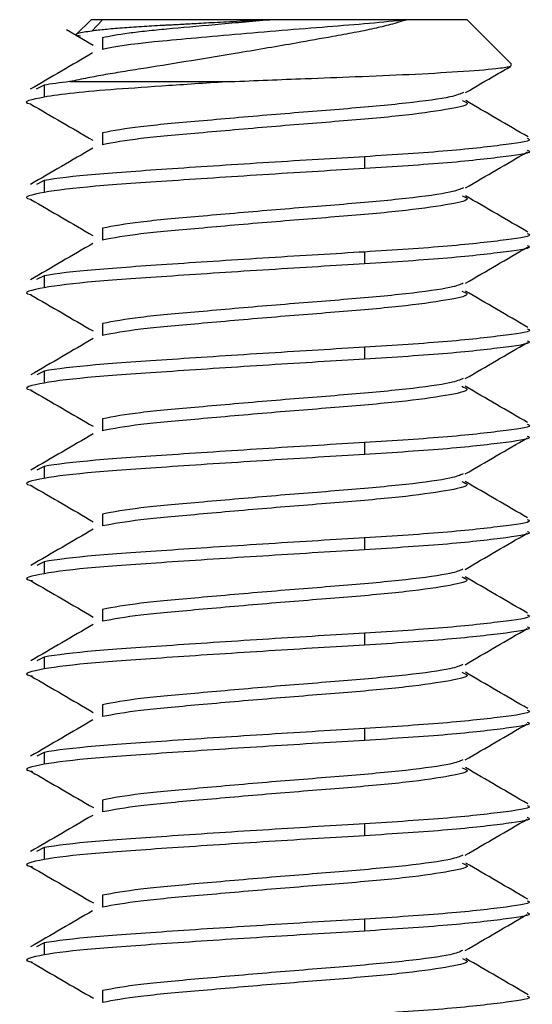
# Model space of a CAD drawing. Units: inches. Extents: x 38.9 to 73.8, y 1.1 to 34.8.
# Drawn here: x 63 to 63.2, y 25.3 to 25.7 of the extents above; entities that cross this region are included whole.
import ezdxf

# ---------------------------------------------------------------- set-up
doc = ezdxf.new("R2010")
doc.units = ezdxf.units.IN
doc.header["$MEASUREMENT"] = 0
doc.layers.add('line art', color=7, linetype='Continuous', lineweight=0)

# ---------------------------------------------------------------- blocks, each defined once
blk = doc.blocks.new('Block_8')
at = {"layer": 'line art', "color": 7, "lineweight": 25}
for p, q in [((63.01039, 25.66153), (63.00563, 25.65677)), ((63.1338, 25.66153), (63.01039, 25.66153)), ((63.01411, 25.66153), (63.01061, 25.65782)), ((63.14836, 25.64697), (63.1338, 25.66153)), ((63.00228, 25.6583), (63.01106, 25.65319)), ((63.01411, 25.65567), (63.01411, 25.65177)), ((63.00344, 25.64123), (63.05605, 25.64123)), ((62.99503, 25.64005), (62.99239, 25.63876)), ((62.99503, 25.64005), (62.99503, 25.63614)), ((63.01411, 25.62442), (63.01411, 25.62052)), ((63.10012, 25.61661), (63.10012, 25.6127)), ((62.99503, 25.6088), (62.99243, 25.60753)), ((62.99503, 25.6088), (62.99503, 25.60489)), ((63.01411, 25.59317), (63.01411, 25.58927)), ((63.10012, 25.58536), (63.10012, 25.58145)), ((62.99503, 25.57755), (62.99249, 25.57631)), ((62.99503, 25.57755), (62.99503, 25.57364)), ((63.01411, 25.56192), (63.01411, 25.55802)), ((63.10012, 25.55411), (63.10012, 25.5502)), ((62.99503, 25.5463), (62.99255, 25.54509)), ((62.99503, 25.5463), (62.99503, 25.54239)), ((63.01411, 25.53067), (63.01411, 25.52677)), ((63.10012, 25.52286), (63.10012, 25.51895)), ((62.99503, 25.51505), (62.99259, 25.51386)), ((62.99503, 25.51505), (62.99503, 25.51114)), ((63.01411, 25.49942), (63.01411, 25.49552)), ((63.10012, 25.49161), (63.10012, 25.4877)), ((62.99503, 25.4838), (62.99261, 25.48261)), ((62.99503, 25.4838), (62.99503, 25.47989)), ((63.01411, 25.46817), (63.01411, 25.46427)), ((63.10012, 25.46036), (63.10012, 25.45645)), ((62.99503, 25.45255), (62.99258, 25.45135)), ((62.99503, 25.45255), (62.99503, 25.44864)), ((63.01411, 25.43692), (63.01411, 25.43302)), ((63.10012, 25.42911), (63.10012, 25.4252)), ((62.99503, 25.4213), (62.99253, 25.42008)), ((62.99503, 25.4213), (62.99503, 25.41739)), ((63.01411, 25.40567), (63.01411, 25.40177)), ((63.10012, 25.39786), (63.10012, 25.39395)), ((62.99503, 25.39005), (62.99249, 25.38881)), ((62.99503, 25.39005), (62.99503, 25.38614)), ((63.01411, 25.37442), (63.01411, 25.37052)), ((63.10012, 25.36661), (63.10012, 25.3627)), ((62.99503, 25.3588), (62.99242, 25.35752)), ((62.99503, 25.3588), (62.99503, 25.35489)), ((63.01411, 25.34317), (63.01411, 25.33927))]:
    blk.add_line(p, q, dxfattribs=at)
for points, knots in [([(63.11402, 25.66153), (63.11314, 25.66125), (63.11227, 25.66097), (63.11134, 25.6607), (63.11047, 25.66044), (63.10955, 25.66018), (63.1086, 25.65993), (63.10772, 25.6597), (63.1068, 25.65947), (63.10587, 25.65924), (63.105, 25.65903), (63.10411, 25.65882), (63.10319, 25.65861), (63.10114, 25.65815), (63.09896, 25.65771), (63.09671, 25.65728), (63.09445, 25.65685), (63.09211, 25.65643), (63.0897, 25.656), (63.08581, 25.6553), (63.08176, 25.65457), (63.07762, 25.65384), (63.07156, 25.65278), (63.0653, 25.65172), (63.05902, 25.65067), (63.0485, 25.64892), (63.03792, 25.64719), (63.02846, 25.64569), (63.02609, 25.64532), (63.02379, 25.64495), (63.02156, 25.64459), (63.01933, 25.64423), (63.01716, 25.64387), (63.01507, 25.64351), (63.01308, 25.64316), (63.01115, 25.6428), (63.00932, 25.64244), (63.00728, 25.64204), (63.00536, 25.64164), (63.00344, 25.64123)], [0, 0, 0, 0, 1, 1, 1, 2, 2, 2, 3, 3, 3, 4, 4, 4, 5, 5, 5, 6, 6, 6, 7, 7, 7, 8, 8, 8, 9, 9, 9, 10, 10, 10, 11, 11, 11, 12, 12, 12, 13, 13, 13, 13]), ([(63.06904, 25.66153), (63.06734, 25.66144), (63.06563, 25.66135), (63.06393, 25.66126), (63.06234, 25.66117), (63.06075, 25.66109), (63.05917, 25.661), (63.05771, 25.66092), (63.05625, 25.66084), (63.0548, 25.66076), (63.05346, 25.66069), (63.05214, 25.66062), (63.05083, 25.66055), (63.04963, 25.66048), (63.04844, 25.66042), (63.04727, 25.66035), (63.0462, 25.6603), (63.04515, 25.66024), (63.04411, 25.66018), (63.04318, 25.66013), (63.04226, 25.66008), (63.04136, 25.66003), (63.04055, 25.65999), (63.03976, 25.65995), (63.03898, 25.6599), (63.0383, 25.65987), (63.03762, 25.65983), (63.03696, 25.65979), (63.03639, 25.65976), (63.03583, 25.65973), (63.03528, 25.6597), (63.03482, 25.65968), (63.03437, 25.65965), (63.03392, 25.65963), (63.03147, 25.65949), (63.02913, 25.65937), (63.02694, 25.65923), (63.02466, 25.65909), (63.02253, 25.65894), (63.02056, 25.65879), (63.01853, 25.65863), (63.01666, 25.65847), (63.01504, 25.65831), (63.01339, 25.65815), (63.012, 25.65798), (63.01061, 25.65782)], [0, 0, 0, 0, 1, 1, 1, 2, 2, 2, 3, 3, 3, 4, 4, 4, 5, 5, 5, 6, 6, 6, 7, 7, 7, 8, 8, 8, 9, 9, 9, 10, 10, 10, 11, 11, 11, 12, 12, 12, 13, 13, 13, 14, 14, 14, 15, 15, 15, 15]), ([(63.11402, 25.66153), (63.11023, 25.6611), (63.10602, 25.66068), (63.10162, 25.66028), (63.09722, 25.65989), (63.09273, 25.65955), (63.08795, 25.65917), (63.07839, 25.65841), (63.06765, 25.65752), (63.05757, 25.65665), (63.05254, 25.65621), (63.04768, 25.65578), (63.0432, 25.65537), (63.03873, 25.65497), (63.03469, 25.6546), (63.03105, 25.65424), (63.02376, 25.65351), (63.01765, 25.65264), (63.01411, 25.65177)], [0, 0, 0, 0, 1, 1, 1, 2, 2, 2, 3, 3, 3, 4, 4, 4, 5, 5, 5, 6, 6, 6, 6]), ([(63.01411, 25.65567), (63.01621, 25.65619), (63.0192, 25.65671), (63.02282, 25.6572), (63.02463, 25.65744), (63.0266, 25.65768), (63.02868, 25.6579), (63.03077, 25.65812), (63.03293, 25.65833), (63.03527, 25.65855), (63.03995, 25.65899), (63.0453, 25.65947), (63.05104, 25.65998), (63.05678, 25.66049), (63.06292, 25.66102), (63.06904, 25.66153)], [0, 0, 0, 0, 1, 1, 1, 2, 2, 2, 3, 3, 3, 4, 4, 4, 5, 5, 5, 5]), ([(63.01061, 25.65782), (63.00888, 25.65753), (63.00715, 25.65725), (63.00611, 25.65697), (63.00551, 25.65682), (63.00514, 25.65667), (63.00548, 25.65652), (63.00571, 25.65642), (63.00628, 25.65632), (63.00685, 25.65622)], [0, 0, 0, 0, 1, 1, 1, 2, 2, 2, 3, 3, 3, 3]), ([(63.01088, 25.65062), (63.00748, 25.64863), (63.00407, 25.64665), (63.00066, 25.64467), (62.99725, 25.64268), (62.99384, 25.6407), (62.99043, 25.63872)], [0, 0, 0, 0, 1, 1, 1, 2, 2, 2, 2]), ([(63.05605, 25.64123), (63.06428, 25.64157), (63.07252, 25.6419), (63.08062, 25.64222), (63.08621, 25.64244), (63.09174, 25.64265), (63.09705, 25.64286), (63.10325, 25.64311), (63.10917, 25.64336), (63.11462, 25.64361), (63.12061, 25.6439), (63.12604, 25.6442), (63.13066, 25.6445), (63.13591, 25.64484), (63.14011, 25.64519), (63.14321, 25.64553), (63.14531, 25.64576), (63.1469, 25.64597), (63.14763, 25.64619), (63.14829, 25.64639), (63.14823, 25.64659), (63.14818, 25.6468)], [0, 0, 0, 0, 1, 1, 1, 2, 2, 2, 3, 3, 3, 4, 4, 4, 5, 5, 5, 6, 6, 6, 7, 7, 7, 7]), ([(63.13322, 25.63762), (63.13662, 25.63959), (63.14001, 25.64157), (63.14342, 25.64355), (63.14494, 25.64444), (63.14647, 25.64532), (63.148, 25.64621)], [0, 0, 0, 0, 1, 1, 1, 2, 2, 2, 2]), ([(63.05605, 25.64123), (63.04901, 25.64078), (63.04218, 25.64033), (63.03588, 25.6399), (63.02957, 25.63947), (63.02381, 25.63907), (63.01872, 25.6387), (63.01363, 25.63833), (63.00891, 25.63792), (63.00487, 25.63749), (63.00083, 25.63705), (62.99748, 25.6366), (62.99503, 25.63614)], [0, 0, 0, 0, 1, 1, 1, 2, 2, 2, 3, 3, 3, 4, 4, 4, 4]), ([(63.13258, 25.63766), (63.13152, 25.63719), (63.13046, 25.63672), (63.12813, 25.63621), (63.12507, 25.63555), (63.11982, 25.63483), (63.11363, 25.63414), (63.10761, 25.63348), (63.10069, 25.63286), (63.09318, 25.63224), (63.08567, 25.63161), (63.07756, 25.63099), (63.06956, 25.63033), (63.06135, 25.62964), (63.05325, 25.62892), (63.04575, 25.62826), (63.03854, 25.62763), (63.03189, 25.62705), (63.02675, 25.62643), (63.02146, 25.6258), (63.01778, 25.62511), (63.01411, 25.62442)], [0, 0, 0, 0, 1, 1, 1, 2, 2, 2, 3, 3, 3, 4, 4, 4, 5, 5, 5, 6, 6, 6, 7, 7, 7, 7]), ([(62.99503, 25.63614), (62.99099, 25.63538), (62.98694, 25.63462), (62.99046, 25.63391), (62.99056, 25.63389), (62.99068, 25.63387), (62.99079, 25.63384)], [0, 0, 0, 0, 1, 1, 1, 2, 2, 2, 2]), ([(63.13217, 25.63499), (63.13287, 25.6347), (63.13357, 25.63441), (63.13373, 25.63413), (63.13408, 25.6335), (63.13163, 25.63293), (63.12813, 25.6323), (63.12447, 25.63165), (63.11966, 25.63092), (63.11363, 25.63024), (63.10776, 25.62957), (63.10073, 25.62895), (63.09318, 25.62833), (63.08563, 25.62771), (63.07755, 25.62708), (63.06956, 25.62642), (63.06136, 25.62574), (63.05325, 25.62501), (63.04575, 25.62435), (63.03854, 25.62372), (63.03188, 25.62315), (63.02675, 25.62253), (63.02146, 25.62189), (63.01778, 25.6212), (63.01411, 25.62052)], [0, 0, 0, 0, 1, 1, 1, 2, 2, 2, 3, 3, 3, 4, 4, 4, 5, 5, 5, 6, 6, 6, 7, 7, 7, 8, 8, 8, 8]), ([(63.15375, 25.6231), (63.15034, 25.62508), (63.14692, 25.62706), (63.14351, 25.62905), (63.1401, 25.63103), (63.13669, 25.63302), (63.13329, 25.635)], [0, 0, 0, 0, 1, 1, 1, 2, 2, 2, 2]), ([(62.99056, 25.63385), (62.99397, 25.63187), (62.99738, 25.6299), (63.00078, 25.62792), (63.00418, 25.62594), (63.00758, 25.62396), (63.01098, 25.62199)], [0, 0, 0, 0, 1, 1, 1, 2, 2, 2, 2]), ([(63.15342, 25.62265), (63.15364, 25.62257), (63.15386, 25.62249), (63.154, 25.62241), (63.15516, 25.62177), (63.15138, 25.62121), (63.14656, 25.62059), (63.14153, 25.61993), (63.13537, 25.6192), (63.1273, 25.61852), (63.11944, 25.61785), (63.10978, 25.61723), (63.10012, 25.61661)], [0, 0, 0, 0, 1, 1, 1, 2, 2, 2, 3, 3, 3, 4, 4, 4, 4]), ([(63.01092, 25.61939), (63.00752, 25.61741), (63.00411, 25.61542), (63.0007, 25.61344), (62.99728, 25.61145), (62.99387, 25.60947), (62.99045, 25.60748)], [0, 0, 0, 0, 1, 1, 1, 2, 2, 2, 2]), ([(63.15342, 25.61875), (63.15364, 25.61866), (63.15386, 25.61858), (63.154, 25.6185), (63.15516, 25.61786), (63.15138, 25.61731), (63.14656, 25.61668), (63.14153, 25.61603), (63.13537, 25.6153), (63.1273, 25.61461), (63.11944, 25.61395), (63.10978, 25.61333), (63.10012, 25.6127)], [0, 0, 0, 0, 1, 1, 1, 2, 2, 2, 3, 3, 3, 4, 4, 4, 4]), ([(63.1332, 25.60636), (63.1366, 25.60833), (63.14, 25.61031), (63.1434, 25.61229), (63.1468, 25.61427), (63.15021, 25.61624), (63.15361, 25.61822)], [0, 0, 0, 0, 1, 1, 1, 2, 2, 2, 2]), ([(63.10012, 25.61661), (63.09048, 25.61605), (63.07966, 25.61539), (63.06873, 25.6147), (63.0578, 25.61401), (63.04684, 25.6133), (63.03708, 25.61264), (63.0322, 25.6123), (63.02762, 25.61199), (63.02343, 25.61169), (63.01923, 25.61139), (63.01542, 25.61112), (63.01184, 25.61081), (63.00468, 25.61019), (62.99878, 25.6095), (62.99503, 25.6088)], [0, 0, 0, 0, 1, 1, 1, 2, 2, 2, 3, 3, 3, 4, 4, 4, 5, 5, 5, 5]), ([(63.10012, 25.6127), (63.09048, 25.61214), (63.07966, 25.61148), (63.06873, 25.61079), (63.0578, 25.61011), (63.04684, 25.60939), (63.03708, 25.60873), (63.0322, 25.6084), (63.02762, 25.60808), (63.02343, 25.60778), (63.01923, 25.60749), (63.01542, 25.60721), (63.01184, 25.6069), (63.00468, 25.60629), (62.99878, 25.60559), (62.99503, 25.60489)], [0, 0, 0, 0, 1, 1, 1, 2, 2, 2, 3, 3, 3, 4, 4, 4, 5, 5, 5, 5]), ([(62.99503, 25.60489), (62.991, 25.60413), (62.98697, 25.60337), (62.99046, 25.60266), (62.99058, 25.60263), (62.99072, 25.60261), (62.99086, 25.60258)], [0, 0, 0, 0, 1, 1, 1, 2, 2, 2, 2]), ([(63.13255, 25.6064), (63.1315, 25.60593), (63.13044, 25.60546), (63.12813, 25.60496), (63.12507, 25.6043), (63.11982, 25.60358), (63.11363, 25.60289), (63.10761, 25.60223), (63.10069, 25.60161), (63.09318, 25.60099), (63.08567, 25.60036), (63.07756, 25.59974), (63.06956, 25.59908), (63.06135, 25.59839), (63.05325, 25.59767), (63.04575, 25.59701), (63.03854, 25.59638), (63.03189, 25.5958), (63.02675, 25.59518), (63.02146, 25.59455), (63.01778, 25.59386), (63.01411, 25.59317)], [0, 0, 0, 0, 1, 1, 1, 2, 2, 2, 3, 3, 3, 4, 4, 4, 5, 5, 5, 6, 6, 6, 7, 7, 7, 7]), ([(62.99059, 25.60259), (62.99399, 25.60061), (62.9974, 25.59863), (63.0008, 25.59666), (63.0042, 25.59468), (63.0076, 25.5927), (63.01099, 25.59073)], [0, 0, 0, 0, 1, 1, 1, 2, 2, 2, 2]), ([(63.13211, 25.60377), (63.13284, 25.60347), (63.13357, 25.60317), (63.13373, 25.60288), (63.13406, 25.60225), (63.13163, 25.60168), (63.12813, 25.60105), (63.12448, 25.6004), (63.11966, 25.59967), (63.11363, 25.59899), (63.10776, 25.59832), (63.10073, 25.5977), (63.09318, 25.59708), (63.08563, 25.59646), (63.07755, 25.59583), (63.06956, 25.59517), (63.06136, 25.59449), (63.05325, 25.59376), (63.04575, 25.5931), (63.03854, 25.59247), (63.03188, 25.5919), (63.02675, 25.59128), (63.02146, 25.59064), (63.01778, 25.58995), (63.01411, 25.58927)], [0, 0, 0, 0, 1, 1, 1, 2, 2, 2, 3, 3, 3, 4, 4, 4, 5, 5, 5, 6, 6, 6, 7, 7, 7, 8, 8, 8, 8]), ([(63.15371, 25.59187), (63.1503, 25.59386), (63.14688, 25.59584), (63.14347, 25.59783), (63.14006, 25.59981), (63.13665, 25.6018), (63.13324, 25.60379)], [0, 0, 0, 0, 1, 1, 1, 2, 2, 2, 2]), ([(63.15342, 25.5914), (63.15364, 25.59132), (63.15386, 25.59124), (63.154, 25.59116), (63.15516, 25.59052), (63.15138, 25.58996), (63.14656, 25.58934), (63.14153, 25.58868), (63.13537, 25.58795), (63.1273, 25.58727), (63.11944, 25.5866), (63.10978, 25.58598), (63.10012, 25.58536)], [0, 0, 0, 0, 1, 1, 1, 2, 2, 2, 3, 3, 3, 4, 4, 4, 4]), ([(63.01098, 25.58818), (63.00757, 25.58619), (63.00416, 25.5842), (63.00075, 25.58222), (62.99733, 25.58023), (62.99392, 25.57825), (62.9905, 25.57626)], [0, 0, 0, 0, 1, 1, 1, 2, 2, 2, 2]), ([(63.15342, 25.5875), (63.15364, 25.58741), (63.15386, 25.58733), (63.154, 25.58725), (63.15516, 25.58661), (63.15138, 25.58606), (63.14656, 25.58543), (63.14153, 25.58478), (63.13537, 25.58405), (63.1273, 25.58336), (63.11944, 25.5827), (63.10978, 25.58208), (63.10012, 25.58145)], [0, 0, 0, 0, 1, 1, 1, 2, 2, 2, 3, 3, 3, 4, 4, 4, 4]), ([(63.13318, 25.5751), (63.13658, 25.57707), (63.13997, 25.57905), (63.14337, 25.58103), (63.14678, 25.583), (63.15018, 25.58498), (63.15359, 25.58695)], [0, 0, 0, 0, 1, 1, 1, 2, 2, 2, 2]), ([(63.10012, 25.58536), (63.09048, 25.5848), (63.07966, 25.58414), (63.06873, 25.58345), (63.0578, 25.58276), (63.04684, 25.58205), (63.03708, 25.58139), (63.0322, 25.58105), (63.02762, 25.58074), (63.02343, 25.58044), (63.01923, 25.58014), (63.01542, 25.57987), (63.01184, 25.57956), (63.00468, 25.57894), (62.99878, 25.57825), (62.99503, 25.57755)], [0, 0, 0, 0, 1, 1, 1, 2, 2, 2, 3, 3, 3, 4, 4, 4, 5, 5, 5, 5]), ([(63.10012, 25.58145), (63.09048, 25.58089), (63.07966, 25.58023), (63.06873, 25.57954), (63.0578, 25.57886), (63.04684, 25.57814), (63.03708, 25.57748), (63.0322, 25.57715), (63.02762, 25.57683), (63.02343, 25.57653), (63.01923, 25.57624), (63.01542, 25.57596), (63.01184, 25.57565), (63.00468, 25.57504), (62.99878, 25.57434), (62.99503, 25.57364)], [0, 0, 0, 0, 1, 1, 1, 2, 2, 2, 3, 3, 3, 4, 4, 4, 5, 5, 5, 5]), ([(62.99503, 25.57364), (62.99102, 25.57288), (62.987, 25.57212), (62.99046, 25.57141), (62.99061, 25.57138), (62.99077, 25.57135), (62.99094, 25.57132)], [0, 0, 0, 0, 1, 1, 1, 2, 2, 2, 2]), ([(63.13251, 25.57514), (63.13147, 25.57467), (63.13042, 25.57421), (63.12813, 25.57371), (63.12508, 25.57305), (63.11982, 25.57233), (63.11363, 25.57164), (63.10761, 25.57098), (63.10069, 25.57036), (63.09318, 25.56974), (63.08567, 25.56911), (63.07756, 25.56849), (63.06956, 25.56783), (63.06135, 25.56714), (63.05325, 25.56642), (63.04575, 25.56576), (63.03854, 25.56513), (63.03189, 25.56455), (63.02675, 25.56393), (63.02146, 25.5633), (63.01778, 25.56261), (63.01411, 25.56192)], [0, 0, 0, 0, 1, 1, 1, 2, 2, 2, 3, 3, 3, 4, 4, 4, 5, 5, 5, 6, 6, 6, 7, 7, 7, 7]), ([(63.13205, 25.57255), (63.13281, 25.57224), (63.13358, 25.57193), (63.13373, 25.57163), (63.13404, 25.571), (63.13162, 25.57043), (63.12813, 25.5698), (63.12448, 25.56915), (63.11967, 25.56842), (63.11363, 25.56774), (63.10776, 25.56707), (63.10073, 25.56645), (63.09318, 25.56583), (63.08563, 25.56521), (63.07755, 25.56458), (63.06956, 25.56392), (63.06136, 25.56324), (63.05325, 25.56251), (63.04575, 25.56185), (63.03854, 25.56122), (63.03188, 25.56065), (63.02675, 25.56003), (63.02146, 25.55939), (63.01778, 25.5587), (63.01411, 25.55802)], [0, 0, 0, 0, 1, 1, 1, 2, 2, 2, 3, 3, 3, 4, 4, 4, 5, 5, 5, 6, 6, 6, 7, 7, 7, 8, 8, 8, 8]), ([(63.15366, 25.56065), (63.15024, 25.56264), (63.14683, 25.56462), (63.14341, 25.56661), (63.14, 25.56859), (63.13659, 25.57058), (63.13318, 25.57257)], [0, 0, 0, 0, 1, 1, 1, 2, 2, 2, 2]), ([(62.99061, 25.57132), (62.99402, 25.56935), (62.99742, 25.56737), (63.00083, 25.56539), (63.00422, 25.56342), (63.00762, 25.56144), (63.01102, 25.55947)], [0, 0, 0, 0, 1, 1, 1, 2, 2, 2, 2]), ([(63.15342, 25.56015), (63.15364, 25.56007), (63.15386, 25.55999), (63.154, 25.55991), (63.15516, 25.55927), (63.15138, 25.55871), (63.14656, 25.55809), (63.14153, 25.55743), (63.13537, 25.5567), (63.1273, 25.55602), (63.11944, 25.55535), (63.10978, 25.55473), (63.10012, 25.55411)], [0, 0, 0, 0, 1, 1, 1, 2, 2, 2, 3, 3, 3, 4, 4, 4, 4]), ([(63.01103, 25.55696), (63.00762, 25.55497), (63.00421, 25.55298), (63.0008, 25.551), (62.99738, 25.54901), (62.99397, 25.54703), (62.99055, 25.54504)], [0, 0, 0, 0, 1, 1, 1, 2, 2, 2, 2]), ([(63.10012, 25.55411), (63.09048, 25.55355), (63.07966, 25.55289), (63.06873, 25.5522), (63.0578, 25.55151), (63.04684, 25.5508), (63.03708, 25.55014), (63.0322, 25.5498), (63.02762, 25.54949), (63.02343, 25.54919), (63.01923, 25.54889), (63.01542, 25.54862), (63.01184, 25.54831), (63.00468, 25.54769), (62.99878, 25.547), (62.99503, 25.5463)], [0, 0, 0, 0, 1, 1, 1, 2, 2, 2, 3, 3, 3, 4, 4, 4, 5, 5, 5, 5]), ([(63.15342, 25.55625), (63.15364, 25.55616), (63.15386, 25.55608), (63.154, 25.556), (63.15516, 25.55536), (63.15138, 25.55481), (63.14656, 25.55418), (63.14153, 25.55353), (63.13537, 25.5528), (63.1273, 25.55211), (63.11944, 25.55145), (63.10978, 25.55083), (63.10012, 25.5502)], [0, 0, 0, 0, 1, 1, 1, 2, 2, 2, 3, 3, 3, 4, 4, 4, 4]), ([(63.13316, 25.54384), (63.13656, 25.54581), (63.13995, 25.54779), (63.14335, 25.54976), (63.14675, 25.55174), (63.15015, 25.55372), (63.15356, 25.55569)], [0, 0, 0, 0, 1, 1, 1, 2, 2, 2, 2]), ([(63.10012, 25.5502), (63.09048, 25.54964), (63.07966, 25.54898), (63.06873, 25.54829), (63.0578, 25.54761), (63.04684, 25.54689), (63.03708, 25.54623), (63.0322, 25.5459), (63.02762, 25.54558), (63.02343, 25.54528), (63.01923, 25.54499), (63.01542, 25.54471), (63.01184, 25.5444), (63.00468, 25.54379), (62.99878, 25.54309), (62.99503, 25.54239)], [0, 0, 0, 0, 1, 1, 1, 2, 2, 2, 3, 3, 3, 4, 4, 4, 5, 5, 5, 5]), ([(63.13247, 25.54388), (63.13143, 25.54342), (63.13039, 25.54295), (63.12813, 25.54246), (63.12508, 25.5418), (63.11982, 25.54108), (63.11363, 25.54039), (63.1076, 25.53973), (63.10069, 25.53911), (63.09318, 25.53849), (63.08567, 25.53786), (63.07756, 25.53724), (63.06956, 25.53658), (63.06135, 25.53589), (63.05325, 25.53517), (63.04575, 25.53451), (63.03854, 25.53388), (63.03189, 25.5333), (63.02675, 25.53268), (63.02146, 25.53205), (63.01778, 25.53136), (63.01411, 25.53067)], [0, 0, 0, 0, 1, 1, 1, 2, 2, 2, 3, 3, 3, 4, 4, 4, 5, 5, 5, 6, 6, 6, 7, 7, 7, 7]), ([(62.99503, 25.54239), (62.99103, 25.54163), (62.98703, 25.54087), (62.99046, 25.54016), (62.99063, 25.54012), (62.99082, 25.54009), (62.99101, 25.54005)], [0, 0, 0, 0, 1, 1, 1, 2, 2, 2, 2]), ([(63.13201, 25.54133), (63.1328, 25.54101), (63.13358, 25.54068), (63.13373, 25.54038), (63.13403, 25.53975), (63.13162, 25.53918), (63.12813, 25.53855), (63.12449, 25.5379), (63.11967, 25.53717), (63.11363, 25.53649), (63.10776, 25.53582), (63.10073, 25.5352), (63.09318, 25.53458), (63.08563, 25.53396), (63.07755, 25.53333), (63.06956, 25.53267), (63.06136, 25.53199), (63.05325, 25.53126), (63.04575, 25.5306), (63.03854, 25.52997), (63.03188, 25.5294), (63.02675, 25.52878), (63.02146, 25.52814), (63.01778, 25.52745), (63.01411, 25.52677)], [0, 0, 0, 0, 1, 1, 1, 2, 2, 2, 3, 3, 3, 4, 4, 4, 5, 5, 5, 6, 6, 6, 7, 7, 7, 8, 8, 8, 8]), ([(63.15362, 25.52943), (63.1502, 25.53141), (63.14678, 25.5334), (63.14337, 25.53538), (63.13996, 25.53737), (63.13655, 25.53935), (63.13315, 25.54134)], [0, 0, 0, 0, 1, 1, 1, 2, 2, 2, 2]), ([(62.99064, 25.54006), (62.99404, 25.53808), (62.99745, 25.53611), (63.00085, 25.53413), (63.00425, 25.53216), (63.00764, 25.53018), (63.01104, 25.5282)], [0, 0, 0, 0, 1, 1, 1, 2, 2, 2, 2]), ([(63.15342, 25.5289), (63.15364, 25.52882), (63.15386, 25.52874), (63.154, 25.52866), (63.15516, 25.52802), (63.15138, 25.52746), (63.14656, 25.52684), (63.14153, 25.52618), (63.13537, 25.52545), (63.1273, 25.52477), (63.11944, 25.5241), (63.10978, 25.52348), (63.10012, 25.52286)], [0, 0, 0, 0, 1, 1, 1, 2, 2, 2, 3, 3, 3, 4, 4, 4, 4]), ([(63.01105, 25.52572), (63.00764, 25.52373), (63.00424, 25.52175), (63.00083, 25.51977), (62.99742, 25.51778), (62.994, 25.5158), (62.99059, 25.51382)], [0, 0, 0, 0, 1, 1, 1, 2, 2, 2, 2]), ([(63.15342, 25.525), (63.15364, 25.52491), (63.15386, 25.52483), (63.154, 25.52475), (63.15516, 25.52411), (63.15138, 25.52356), (63.14656, 25.52293), (63.14153, 25.52228), (63.13537, 25.52155), (63.1273, 25.52086), (63.11944, 25.5202), (63.10978, 25.51958), (63.10012, 25.51895)], [0, 0, 0, 0, 1, 1, 1, 2, 2, 2, 3, 3, 3, 4, 4, 4, 4]), ([(63.13313, 25.51257), (63.13653, 25.51455), (63.13992, 25.51653), (63.14332, 25.5185), (63.14673, 25.52048), (63.15013, 25.52245), (63.15354, 25.52443)], [0, 0, 0, 0, 1, 1, 1, 2, 2, 2, 2]), ([(63.10012, 25.52286), (63.09048, 25.5223), (63.07966, 25.52164), (63.06873, 25.52095), (63.0578, 25.52026), (63.04684, 25.51955), (63.03708, 25.51889), (63.0322, 25.51855), (63.02762, 25.51824), (63.02343, 25.51794), (63.01923, 25.51764), (63.01542, 25.51737), (63.01184, 25.51706), (63.00468, 25.51644), (62.99878, 25.51575), (62.99503, 25.51505)], [0, 0, 0, 0, 1, 1, 1, 2, 2, 2, 3, 3, 3, 4, 4, 4, 5, 5, 5, 5]), ([(63.10012, 25.51895), (63.09048, 25.51839), (63.07966, 25.51773), (63.06873, 25.51704), (63.0578, 25.51636), (63.04684, 25.51564), (63.03708, 25.51498), (63.0322, 25.51465), (63.02762, 25.51433), (63.02343, 25.51403), (63.01923, 25.51374), (63.01542, 25.51346), (63.01184, 25.51315), (63.00468, 25.51254), (62.99878, 25.51184), (62.99503, 25.51114)], [0, 0, 0, 0, 1, 1, 1, 2, 2, 2, 3, 3, 3, 4, 4, 4, 5, 5, 5, 5]), ([(63.13243, 25.51261), (63.1314, 25.51216), (63.13037, 25.5117), (63.12813, 25.51121), (63.12509, 25.51055), (63.11983, 25.50983), (63.11363, 25.50914), (63.1076, 25.50848), (63.10069, 25.50786), (63.09318, 25.50724), (63.08567, 25.50661), (63.07756, 25.50599), (63.06956, 25.50533), (63.06135, 25.50464), (63.05325, 25.50392), (63.04575, 25.50326), (63.03854, 25.50263), (63.03189, 25.50205), (63.02675, 25.50143), (63.02146, 25.5008), (63.01778, 25.50011), (63.01411, 25.49942)], [0, 0, 0, 0, 1, 1, 1, 2, 2, 2, 3, 3, 3, 4, 4, 4, 5, 5, 5, 6, 6, 6, 7, 7, 7, 7]), ([(62.99503, 25.51114), (62.99104, 25.51038), (62.98706, 25.50962), (62.99046, 25.50891), (62.99064, 25.50887), (62.99085, 25.50883), (62.99106, 25.50879)], [0, 0, 0, 0, 1, 1, 1, 2, 2, 2, 2]), ([(62.99066, 25.5088), (62.99407, 25.50682), (62.99747, 25.50485), (63.00088, 25.50287), (63.00427, 25.50089), (63.00767, 25.49892), (63.01107, 25.49694)], [0, 0, 0, 0, 1, 1, 1, 2, 2, 2, 2]), ([(63.132, 25.51008), (63.13279, 25.50976), (63.13358, 25.50944), (63.13373, 25.50913), (63.13402, 25.5085), (63.13162, 25.50793), (63.12813, 25.5073), (63.12449, 25.50665), (63.11967, 25.50592), (63.11363, 25.50524), (63.10776, 25.50457), (63.10073, 25.50395), (63.09318, 25.50333), (63.08563, 25.50271), (63.07755, 25.50208), (63.06956, 25.50142), (63.06136, 25.50074), (63.05325, 25.50001), (63.04575, 25.49935), (63.03854, 25.49872), (63.03188, 25.49815), (63.02675, 25.49753), (63.02146, 25.49689), (63.01778, 25.4962), (63.01411, 25.49552)], [0, 0, 0, 0, 1, 1, 1, 2, 2, 2, 3, 3, 3, 4, 4, 4, 5, 5, 5, 6, 6, 6, 7, 7, 7, 8, 8, 8, 8]), ([(63.15359, 25.4982), (63.15018, 25.50018), (63.14676, 25.50216), (63.14335, 25.50414), (63.13995, 25.50613), (63.13654, 25.50811), (63.13314, 25.51009)], [0, 0, 0, 0, 1, 1, 1, 2, 2, 2, 2]), ([(63.15342, 25.49765), (63.15364, 25.49757), (63.15386, 25.49749), (63.154, 25.49741), (63.15516, 25.49677), (63.15138, 25.49621), (63.14656, 25.49559), (63.14153, 25.49493), (63.13537, 25.4942), (63.1273, 25.49352), (63.11944, 25.49285), (63.10978, 25.49223), (63.10012, 25.49161)], [0, 0, 0, 0, 1, 1, 1, 2, 2, 2, 3, 3, 3, 4, 4, 4, 4]), ([(63.01104, 25.49446), (63.00764, 25.49248), (63.00424, 25.4905), (63.00083, 25.48852), (62.99742, 25.48653), (62.99401, 25.48455), (62.9906, 25.48257)], [0, 0, 0, 0, 1, 1, 1, 2, 2, 2, 2]), ([(63.15342, 25.49375), (63.15364, 25.49366), (63.15386, 25.49358), (63.154, 25.4935), (63.15516, 25.49286), (63.15138, 25.49231), (63.14656, 25.49168), (63.14153, 25.49103), (63.13537, 25.4903), (63.1273, 25.48961), (63.11944, 25.48895), (63.10978, 25.48833), (63.10012, 25.4877)], [0, 0, 0, 0, 1, 1, 1, 2, 2, 2, 3, 3, 3, 4, 4, 4, 4]), ([(63.13311, 25.48131), (63.13651, 25.48329), (63.1399, 25.48526), (63.1433, 25.48724), (63.14671, 25.48922), (63.15011, 25.49119), (63.15352, 25.49317)], [0, 0, 0, 0, 1, 1, 1, 2, 2, 2, 2]), ([(63.10012, 25.49161), (63.09048, 25.49105), (63.07966, 25.49039), (63.06873, 25.4897), (63.0578, 25.48901), (63.04684, 25.4883), (63.03708, 25.48764), (63.0322, 25.4873), (63.02762, 25.48699), (63.02343, 25.48669), (63.01923, 25.48639), (63.01542, 25.48612), (63.01184, 25.48581), (63.00468, 25.48519), (62.99878, 25.4845), (62.99503, 25.4838)], [0, 0, 0, 0, 1, 1, 1, 2, 2, 2, 3, 3, 3, 4, 4, 4, 5, 5, 5, 5]), ([(63.10012, 25.4877), (63.09048, 25.48714), (63.07966, 25.48648), (63.06873, 25.48579), (63.0578, 25.48511), (63.04684, 25.48439), (63.03708, 25.48373), (63.0322, 25.4834), (63.02762, 25.48308), (63.02343, 25.48278), (63.01923, 25.48249), (63.01542, 25.48221), (63.01184, 25.4819), (63.00468, 25.48129), (62.99878, 25.48059), (62.99503, 25.47989)], [0, 0, 0, 0, 1, 1, 1, 2, 2, 2, 3, 3, 3, 4, 4, 4, 5, 5, 5, 5]), ([(62.99503, 25.47989), (62.99105, 25.47913), (62.98707, 25.47837), (62.99046, 25.47766), (62.99065, 25.47762), (62.99088, 25.47758), (62.9911, 25.47753)], [0, 0, 0, 0, 1, 1, 1, 2, 2, 2, 2]), ([(63.13239, 25.48135), (63.13137, 25.4809), (63.13034, 25.48045), (63.12813, 25.47996), (63.12509, 25.4793), (63.11983, 25.47858), (63.11363, 25.47789), (63.1076, 25.47723), (63.10069, 25.47661), (63.09318, 25.47599), (63.08567, 25.47536), (63.07756, 25.47474), (63.06956, 25.47408), (63.06135, 25.47339), (63.05325, 25.47267), (63.04575, 25.47201), (63.03854, 25.47138), (63.03189, 25.4708), (63.02675, 25.47018), (63.02146, 25.46955), (63.01778, 25.46886), (63.01411, 25.46817)], [0, 0, 0, 0, 1, 1, 1, 2, 2, 2, 3, 3, 3, 4, 4, 4, 5, 5, 5, 6, 6, 6, 7, 7, 7, 7]), ([(62.99067, 25.47754), (62.99408, 25.47557), (62.99749, 25.47359), (63.00089, 25.47161), (63.00429, 25.46964), (63.00769, 25.46766), (63.01109, 25.46568)], [0, 0, 0, 0, 1, 1, 1, 2, 2, 2, 2]), ([(63.13202, 25.47882), (63.1328, 25.4785), (63.13358, 25.47818), (63.13373, 25.47788), (63.13403, 25.47725), (63.13162, 25.47668), (63.12813, 25.47605), (63.12449, 25.4754), (63.11967, 25.47467), (63.11363, 25.47399), (63.10776, 25.47332), (63.10073, 25.4727), (63.09318, 25.47208), (63.08563, 25.47146), (63.07755, 25.47083), (63.06956, 25.47017), (63.06136, 25.46949), (63.05325, 25.46876), (63.04575, 25.4681), (63.03854, 25.46747), (63.03188, 25.4669), (63.02675, 25.46628), (63.02146, 25.46564), (63.01778, 25.46495), (63.01411, 25.46427)], [0, 0, 0, 0, 1, 1, 1, 2, 2, 2, 3, 3, 3, 4, 4, 4, 5, 5, 5, 6, 6, 6, 7, 7, 7, 8, 8, 8, 8]), ([(63.1536, 25.46694), (63.15018, 25.46892), (63.14677, 25.4709), (63.14337, 25.47289), (63.13996, 25.47487), (63.13656, 25.47685), (63.13316, 25.47883)], [0, 0, 0, 0, 1, 1, 1, 2, 2, 2, 2]), ([(63.15342, 25.4664), (63.15364, 25.46632), (63.15386, 25.46624), (63.154, 25.46616), (63.15516, 25.46552), (63.15138, 25.46496), (63.14656, 25.46434), (63.14153, 25.46368), (63.13537, 25.46295), (63.1273, 25.46227), (63.11944, 25.4616), (63.10978, 25.46098), (63.10012, 25.46036)], [0, 0, 0, 0, 1, 1, 1, 2, 2, 2, 3, 3, 3, 4, 4, 4, 4]), ([(63.011, 25.46319), (63.0076, 25.46121), (63.0042, 25.45923), (63.0008, 25.45725), (62.9974, 25.45527), (62.99399, 25.45329), (62.99058, 25.45131)], [0, 0, 0, 0, 1, 1, 1, 2, 2, 2, 2]), ([(63.10012, 25.46036), (63.09048, 25.4598), (63.07966, 25.45914), (63.06873, 25.45845), (63.0578, 25.45776), (63.04684, 25.45705), (63.03708, 25.45639), (63.0322, 25.45605), (63.02762, 25.45574), (63.02343, 25.45544), (63.01923, 25.45514), (63.01542, 25.45487), (63.01184, 25.45456), (63.00468, 25.45394), (62.99878, 25.45325), (62.99503, 25.45255)], [0, 0, 0, 0, 1, 1, 1, 2, 2, 2, 3, 3, 3, 4, 4, 4, 5, 5, 5, 5]), ([(63.15342, 25.4625), (63.15364, 25.46241), (63.15386, 25.46233), (63.154, 25.46225), (63.15516, 25.46161), (63.15138, 25.46106), (63.14656, 25.46043), (63.14153, 25.45978), (63.13537, 25.45905), (63.1273, 25.45836), (63.11944, 25.4577), (63.10978, 25.45708), (63.10012, 25.45645)], [0, 0, 0, 0, 1, 1, 1, 2, 2, 2, 3, 3, 3, 4, 4, 4, 4]), ([(63.13309, 25.45005), (63.13649, 25.45203), (63.13989, 25.45401), (63.14329, 25.45598), (63.14669, 25.45796), (63.1501, 25.45994), (63.15351, 25.46192)], [0, 0, 0, 0, 1, 1, 1, 2, 2, 2, 2]), ([(63.10012, 25.45645), (63.09048, 25.45589), (63.07966, 25.45523), (63.06873, 25.45454), (63.0578, 25.45386), (63.04684, 25.45314), (63.03708, 25.45248), (63.0322, 25.45215), (63.02762, 25.45183), (63.02343, 25.45153), (63.01923, 25.45124), (63.01542, 25.45096), (63.01184, 25.45065), (63.00468, 25.45004), (62.99878, 25.44934), (62.99503, 25.44864)], [0, 0, 0, 0, 1, 1, 1, 2, 2, 2, 3, 3, 3, 4, 4, 4, 5, 5, 5, 5]), ([(63.13237, 25.45009), (63.13135, 25.44964), (63.13033, 25.44919), (63.12813, 25.44871), (63.1251, 25.44805), (63.11983, 25.44733), (63.11363, 25.44664), (63.1076, 25.44598), (63.10069, 25.44536), (63.09318, 25.44474), (63.08567, 25.44411), (63.07756, 25.44349), (63.06956, 25.44283), (63.06135, 25.44214), (63.05325, 25.44142), (63.04575, 25.44076), (63.03854, 25.44013), (63.03189, 25.43955), (63.02675, 25.43893), (63.02146, 25.4383), (63.01778, 25.43761), (63.01411, 25.43692)], [0, 0, 0, 0, 1, 1, 1, 2, 2, 2, 3, 3, 3, 4, 4, 4, 5, 5, 5, 6, 6, 6, 7, 7, 7, 7]), ([(62.99503, 25.44864), (62.99106, 25.44788), (62.98708, 25.44712), (62.99046, 25.44641), (62.99066, 25.44637), (62.99089, 25.44632), (62.99112, 25.44628)], [0, 0, 0, 0, 1, 1, 1, 2, 2, 2, 2]), ([(63.13208, 25.44754), (63.13283, 25.44723), (63.13357, 25.44692), (63.13373, 25.44663), (63.13405, 25.446), (63.13163, 25.44543), (63.12813, 25.4448), (63.12448, 25.44415), (63.11966, 25.44342), (63.11363, 25.44274), (63.10776, 25.44207), (63.10073, 25.44145), (63.09318, 25.44083), (63.08563, 25.44021), (63.07755, 25.43958), (63.06956, 25.43892), (63.06136, 25.43824), (63.05325, 25.43751), (63.04575, 25.43685), (63.03854, 25.43622), (63.03188, 25.43565), (63.02675, 25.43503), (63.02146, 25.43439), (63.01778, 25.4337), (63.01411, 25.43302)], [0, 0, 0, 0, 1, 1, 1, 2, 2, 2, 3, 3, 3, 4, 4, 4, 5, 5, 5, 6, 6, 6, 7, 7, 7, 8, 8, 8, 8]), ([(63.15363, 25.43567), (63.15022, 25.43765), (63.14682, 25.43963), (63.14341, 25.44161), (63.14001, 25.44359), (63.13661, 25.44557), (63.13321, 25.44755)], [0, 0, 0, 0, 1, 1, 1, 2, 2, 2, 2]), ([(62.99068, 25.44629), (62.99409, 25.44431), (62.9975, 25.44234), (63.0009, 25.44036), (63.0043, 25.43838), (63.0077, 25.4364), (63.0111, 25.43442)], [0, 0, 0, 0, 1, 1, 1, 2, 2, 2, 2]), ([(63.15342, 25.43515), (63.15364, 25.43507), (63.15386, 25.43499), (63.154, 25.43491), (63.15516, 25.43427), (63.15138, 25.43371), (63.14656, 25.43309), (63.14153, 25.43243), (63.13537, 25.4317), (63.1273, 25.43102), (63.11944, 25.43035), (63.10978, 25.42973), (63.10012, 25.42911)], [0, 0, 0, 0, 1, 1, 1, 2, 2, 2, 3, 3, 3, 4, 4, 4, 4]), ([(63.01095, 25.43191), (63.00755, 25.42993), (63.00415, 25.42795), (63.00075, 25.42597), (62.99735, 25.42399), (62.99394, 25.42201), (62.99053, 25.42003)], [0, 0, 0, 0, 1, 1, 1, 2, 2, 2, 2]), ([(63.15342, 25.43125), (63.15364, 25.43116), (63.15386, 25.43108), (63.154, 25.431), (63.15516, 25.43036), (63.15138, 25.42981), (63.14656, 25.42918), (63.14153, 25.42853), (63.13537, 25.4278), (63.1273, 25.42711), (63.11944, 25.42645), (63.10978, 25.42583), (63.10012, 25.4252)], [0, 0, 0, 0, 1, 1, 1, 2, 2, 2, 3, 3, 3, 4, 4, 4, 4]), ([(63.13308, 25.4188), (63.13648, 25.42077), (63.13988, 25.42275), (63.14328, 25.42473), (63.14669, 25.42671), (63.1501, 25.42869), (63.1535, 25.43066)], [0, 0, 0, 0, 1, 1, 1, 2, 2, 2, 2]), ([(63.10012, 25.42911), (63.09048, 25.42855), (63.07966, 25.42789), (63.06873, 25.4272), (63.0578, 25.42651), (63.04684, 25.4258), (63.03708, 25.42514), (63.0322, 25.4248), (63.02762, 25.42449), (63.02343, 25.42419), (63.01923, 25.42389), (63.01542, 25.42362), (63.01184, 25.42331), (63.00468, 25.42269), (62.99878, 25.422), (62.99503, 25.4213)], [0, 0, 0, 0, 1, 1, 1, 2, 2, 2, 3, 3, 3, 4, 4, 4, 5, 5, 5, 5]), ([(63.10012, 25.4252), (63.09048, 25.42464), (63.07966, 25.42398), (63.06873, 25.42329), (63.0578, 25.42261), (63.04684, 25.42189), (63.03708, 25.42123), (63.0322, 25.4209), (63.02762, 25.42058), (63.02343, 25.42028), (63.01923, 25.41999), (63.01542, 25.41971), (63.01184, 25.4194), (63.00468, 25.41879), (62.99878, 25.41809), (62.99503, 25.41739)], [0, 0, 0, 0, 1, 1, 1, 2, 2, 2, 3, 3, 3, 4, 4, 4, 5, 5, 5, 5]), ([(63.13235, 25.41884), (63.13133, 25.41839), (63.13032, 25.41794), (63.12813, 25.41746), (63.1251, 25.4168), (63.11983, 25.41608), (63.11363, 25.41539), (63.1076, 25.41473), (63.10069, 25.41411), (63.09318, 25.41349), (63.08567, 25.41286), (63.07756, 25.41224), (63.06956, 25.41158), (63.06135, 25.41089), (63.05325, 25.41017), (63.04575, 25.40951), (63.03854, 25.40888), (63.03189, 25.4083), (63.02675, 25.40768), (63.02146, 25.40705), (63.01778, 25.40636), (63.01411, 25.40567)], [0, 0, 0, 0, 1, 1, 1, 2, 2, 2, 3, 3, 3, 4, 4, 4, 5, 5, 5, 6, 6, 6, 7, 7, 7, 7]), ([(62.99503, 25.41739), (62.99106, 25.41663), (62.98708, 25.41587), (62.99046, 25.41516), (62.99066, 25.41512), (62.99089, 25.41507), (62.99113, 25.41503)], [0, 0, 0, 0, 1, 1, 1, 2, 2, 2, 2]), ([(62.99068, 25.41504), (62.99409, 25.41306), (62.9975, 25.41108), (63.00091, 25.4091), (63.00431, 25.40713), (63.00771, 25.40515), (63.01111, 25.40317)], [0, 0, 0, 0, 1, 1, 1, 2, 2, 2, 2]), ([(63.13212, 25.41626), (63.13285, 25.41596), (63.13357, 25.41567), (63.13373, 25.41538), (63.13406, 25.41475), (63.13163, 25.41418), (63.12813, 25.41355), (63.12448, 25.4129), (63.11966, 25.41217), (63.11363, 25.41149), (63.10776, 25.41082), (63.10073, 25.4102), (63.09318, 25.40958), (63.08563, 25.40896), (63.07755, 25.40833), (63.06956, 25.40767), (63.06136, 25.40699), (63.05325, 25.40626), (63.04575, 25.4056), (63.03854, 25.40497), (63.03188, 25.4044), (63.02675, 25.40378), (63.02146, 25.40314), (63.01778, 25.40245), (63.01411, 25.40177)], [0, 0, 0, 0, 1, 1, 1, 2, 2, 2, 3, 3, 3, 4, 4, 4, 5, 5, 5, 6, 6, 6, 7, 7, 7, 8, 8, 8, 8]), ([(63.15366, 25.4044), (63.15026, 25.40638), (63.14685, 25.40836), (63.14345, 25.41034), (63.14005, 25.41232), (63.13665, 25.4143), (63.13325, 25.41628)], [0, 0, 0, 0, 1, 1, 1, 2, 2, 2, 2]), ([(63.15342, 25.4039), (63.15364, 25.40382), (63.15386, 25.40374), (63.154, 25.40366), (63.15516, 25.40302), (63.15138, 25.40246), (63.14656, 25.40184), (63.14153, 25.40118), (63.13537, 25.40045), (63.1273, 25.39977), (63.11944, 25.3991), (63.10978, 25.39848), (63.10012, 25.39786)], [0, 0, 0, 0, 1, 1, 1, 2, 2, 2, 3, 3, 3, 4, 4, 4, 4]), ([(63.01091, 25.40064), (63.00752, 25.39866), (63.00412, 25.39668), (63.00072, 25.3947), (62.99731, 25.39272), (62.99391, 25.39074), (62.9905, 25.38877)], [0, 0, 0, 0, 1, 1, 1, 2, 2, 2, 2]), ([(63.15342, 25.4), (63.15364, 25.39991), (63.15386, 25.39983), (63.154, 25.39975), (63.15516, 25.39911), (63.15138, 25.39856), (63.14656, 25.39793), (63.14153, 25.39728), (63.13537, 25.39655), (63.1273, 25.39586), (63.11944, 25.3952), (63.10978, 25.39458), (63.10012, 25.39395)], [0, 0, 0, 0, 1, 1, 1, 2, 2, 2, 3, 3, 3, 4, 4, 4, 4]), ([(63.13308, 25.38754), (63.13648, 25.38952), (63.13988, 25.3915), (63.14328, 25.39348), (63.14669, 25.39546), (63.1501, 25.39744), (63.15351, 25.39941)], [0, 0, 0, 0, 1, 1, 1, 2, 2, 2, 2]), ([(63.10012, 25.39786), (63.09048, 25.3973), (63.07966, 25.39664), (63.06873, 25.39595), (63.0578, 25.39526), (63.04684, 25.39455), (63.03708, 25.39389), (63.0322, 25.39355), (63.02762, 25.39324), (63.02343, 25.39294), (63.01923, 25.39264), (63.01542, 25.39237), (63.01184, 25.39206), (63.00468, 25.39144), (62.99878, 25.39075), (62.99503, 25.39005)], [0, 0, 0, 0, 1, 1, 1, 2, 2, 2, 3, 3, 3, 4, 4, 4, 5, 5, 5, 5]), ([(63.10012, 25.39395), (63.09048, 25.39339), (63.07966, 25.39273), (63.06873, 25.39204), (63.0578, 25.39136), (63.04684, 25.39064), (63.03708, 25.38998), (63.0322, 25.38965), (63.02762, 25.38933), (63.02343, 25.38903), (63.01923, 25.38874), (63.01542, 25.38846), (63.01184, 25.38815), (63.00468, 25.38754), (62.99878, 25.38684), (62.99503, 25.38614)], [0, 0, 0, 0, 1, 1, 1, 2, 2, 2, 3, 3, 3, 4, 4, 4, 5, 5, 5, 5]), ([(62.99503, 25.38614), (62.99105, 25.38538), (62.98708, 25.38462), (62.99046, 25.38391), (62.99066, 25.38387), (62.99089, 25.38382), (62.99112, 25.38378)], [0, 0, 0, 0, 1, 1, 1, 2, 2, 2, 2]), ([(63.13234, 25.38758), (63.13133, 25.38714), (63.13031, 25.38669), (63.12813, 25.38621), (63.1251, 25.38555), (63.11983, 25.38483), (63.11363, 25.38414), (63.1076, 25.38348), (63.10069, 25.38286), (63.09318, 25.38224), (63.08567, 25.38161), (63.07756, 25.38099), (63.06956, 25.38033), (63.06135, 25.37964), (63.05325, 25.37892), (63.04575, 25.37826), (63.03854, 25.37763), (63.03189, 25.37705), (63.02675, 25.37643), (63.02146, 25.3758), (63.01778, 25.37511), (63.01411, 25.37442)], [0, 0, 0, 0, 1, 1, 1, 2, 2, 2, 3, 3, 3, 4, 4, 4, 5, 5, 5, 6, 6, 6, 7, 7, 7, 7]), ([(62.99068, 25.38379), (62.99409, 25.38181), (62.9975, 25.37983), (63.00091, 25.37785), (63.00431, 25.37588), (63.00771, 25.3739), (63.01111, 25.37192)], [0, 0, 0, 0, 1, 1, 1, 2, 2, 2, 2]), ([(63.13218, 25.38498), (63.13287, 25.38469), (63.13357, 25.38441), (63.13373, 25.38413), (63.13408, 25.3835), (63.13164, 25.38293), (63.12813, 25.3823), (63.12447, 25.38165), (63.11966, 25.38092), (63.11363, 25.38024), (63.10776, 25.37957), (63.10073, 25.37895), (63.09318, 25.37833), (63.08563, 25.37771), (63.07755, 25.37708), (63.06956, 25.37642), (63.06136, 25.37574), (63.05325, 25.37501), (63.04575, 25.37435), (63.03854, 25.37372), (63.03188, 25.37315), (63.02675, 25.37253), (63.02146, 25.37189), (63.01778, 25.3712), (63.01411, 25.37052)], [0, 0, 0, 0, 1, 1, 1, 2, 2, 2, 3, 3, 3, 4, 4, 4, 5, 5, 5, 6, 6, 6, 7, 7, 7, 8, 8, 8, 8]), ([(63.15371, 25.37312), (63.1503, 25.3751), (63.1469, 25.37708), (63.1435, 25.37906), (63.1401, 25.38104), (63.1367, 25.38302), (63.1333, 25.385)], [0, 0, 0, 0, 1, 1, 1, 2, 2, 2, 2]), ([(63.15342, 25.37265), (63.15364, 25.37257), (63.15386, 25.37249), (63.154, 25.37241), (63.15516, 25.37177), (63.15138, 25.37121), (63.14656, 25.37059), (63.14153, 25.36993), (63.13537, 25.3692), (63.1273, 25.36852), (63.11944, 25.36785), (63.10978, 25.36723), (63.10012, 25.36661)], [0, 0, 0, 0, 1, 1, 1, 2, 2, 2, 3, 3, 3, 4, 4, 4, 4]), ([(63.01087, 25.36936), (63.00747, 25.36738), (63.00407, 25.3654), (63.00067, 25.36342), (62.99726, 25.36144), (62.99386, 25.35946), (62.99045, 25.35748)], [0, 0, 0, 0, 1, 1, 1, 2, 2, 2, 2]), ([(63.10012, 25.36661), (63.09048, 25.36605), (63.07966, 25.36539), (63.06873, 25.3647), (63.0578, 25.36401), (63.04684, 25.3633), (63.03708, 25.36264), (63.0322, 25.3623), (63.02762, 25.36199), (63.02343, 25.36169), (63.01923, 25.36139), (63.01542, 25.36112), (63.01184, 25.36081), (63.00468, 25.36019), (62.99878, 25.3595), (62.99503, 25.3588)], [0, 0, 0, 0, 1, 1, 1, 2, 2, 2, 3, 3, 3, 4, 4, 4, 5, 5, 5, 5]), ([(63.15342, 25.36875), (63.15364, 25.36866), (63.15386, 25.36858), (63.154, 25.3685), (63.15516, 25.36786), (63.15138, 25.36731), (63.14656, 25.36668), (63.14153, 25.36603), (63.13537, 25.3653), (63.1273, 25.36461), (63.11944, 25.36395), (63.10978, 25.36333), (63.10012, 25.3627)], [0, 0, 0, 0, 1, 1, 1, 2, 2, 2, 3, 3, 3, 4, 4, 4, 4]), ([(63.13308, 25.35629), (63.13648, 25.35827), (63.13988, 25.36025), (63.14328, 25.36223), (63.14669, 25.36421), (63.1501, 25.36619), (63.15351, 25.36817)], [0, 0, 0, 0, 1, 1, 1, 2, 2, 2, 2]), ([(63.10012, 25.3627), (63.09048, 25.36214), (63.07966, 25.36148), (63.06873, 25.36079), (63.0578, 25.36011), (63.04684, 25.35939), (63.03708, 25.35873), (63.0322, 25.3584), (63.02762, 25.35808), (63.02343, 25.35778), (63.01923, 25.35749), (63.01542, 25.35721), (63.01184, 25.3569), (63.00468, 25.35629), (62.99878, 25.35559), (62.99503, 25.35489)], [0, 0, 0, 0, 1, 1, 1, 2, 2, 2, 3, 3, 3, 4, 4, 4, 5, 5, 5, 5]), ([(63.13234, 25.35634), (63.13133, 25.35589), (63.13032, 25.35544), (63.12813, 25.35496), (63.1251, 25.3543), (63.11983, 25.35358), (63.11363, 25.35289), (63.1076, 25.35223), (63.10069, 25.35161), (63.09318, 25.35099), (63.08567, 25.35036), (63.07756, 25.34974), (63.06956, 25.34908), (63.06135, 25.34839), (63.05325, 25.34767), (63.04575, 25.34701), (63.03854, 25.34638), (63.03189, 25.3458), (63.02675, 25.34518), (63.02146, 25.34455), (63.01778, 25.34386), (63.01411, 25.34317)], [0, 0, 0, 0, 1, 1, 1, 2, 2, 2, 3, 3, 3, 4, 4, 4, 5, 5, 5, 6, 6, 6, 7, 7, 7, 7]), ([(62.99503, 25.35489), (62.99105, 25.35413), (62.98707, 25.35337), (62.99046, 25.35266), (62.99065, 25.35262), (62.99087, 25.35258), (62.99109, 25.35254)], [0, 0, 0, 0, 1, 1, 1, 2, 2, 2, 2]), ([(63.13221, 25.35372), (63.13289, 25.35343), (63.13357, 25.35315), (63.13373, 25.35288), (63.13409, 25.35225), (63.13164, 25.35168), (63.12813, 25.35105), (63.12447, 25.3504), (63.11966, 25.34967), (63.11363, 25.34899), (63.10776, 25.34832), (63.10073, 25.3477), (63.09318, 25.34708), (63.08563, 25.34646), (63.07755, 25.34583), (63.06956, 25.34517), (63.06136, 25.34449), (63.05325, 25.34376), (63.04575, 25.3431), (63.03854, 25.34247), (63.03188, 25.3419), (63.02675, 25.34128), (63.02146, 25.34064), (63.01778, 25.33995), (63.01411, 25.33927)], [0, 0, 0, 0, 1, 1, 1, 2, 2, 2, 3, 3, 3, 4, 4, 4, 5, 5, 5, 6, 6, 6, 7, 7, 7, 8, 8, 8, 8]), ([(63.15376, 25.34184), (63.15035, 25.34382), (63.14694, 25.34581), (63.14353, 25.34779), (63.14013, 25.34977), (63.13672, 25.35175), (63.13332, 25.35373)], [0, 0, 0, 0, 1, 1, 1, 2, 2, 2, 2]), ([(62.99067, 25.35255), (62.99408, 25.35057), (62.99749, 25.34859), (63.0009, 25.34661), (63.0043, 25.34463), (63.0077, 25.34265), (63.01111, 25.34067)], [0, 0, 0, 0, 1, 1, 1, 2, 2, 2, 2]), ([(63.15342, 25.3414), (63.15364, 25.34132), (63.15386, 25.34124), (63.154, 25.34116), (63.15516, 25.34052), (63.15138, 25.33996), (63.14656, 25.33934), (63.14153, 25.33868), (63.13537, 25.33795), (63.1273, 25.33727), (63.11944, 25.3366), (63.10978, 25.33598), (63.10012, 25.33536)], [0, 0, 0, 0, 1, 1, 1, 2, 2, 2, 3, 3, 3, 4, 4, 4, 4])]:
    blk.add_open_spline(points, degree=3, knots=knots, dxfattribs=at)
blk.add_open_spline([(63.00344, 25.64123), (63.00004, 25.64085), (62.99719, 25.64045), (62.99503, 25.64005)], degree=3, dxfattribs=at)

msp = doc.modelspace()

# ---------------------------------------------------------------- block references
at = {"layer": 'line art'}
msp.add_blockref('Block_8', (0, 0), dxfattribs=at)

doc.saveas('drawing.dxf')
